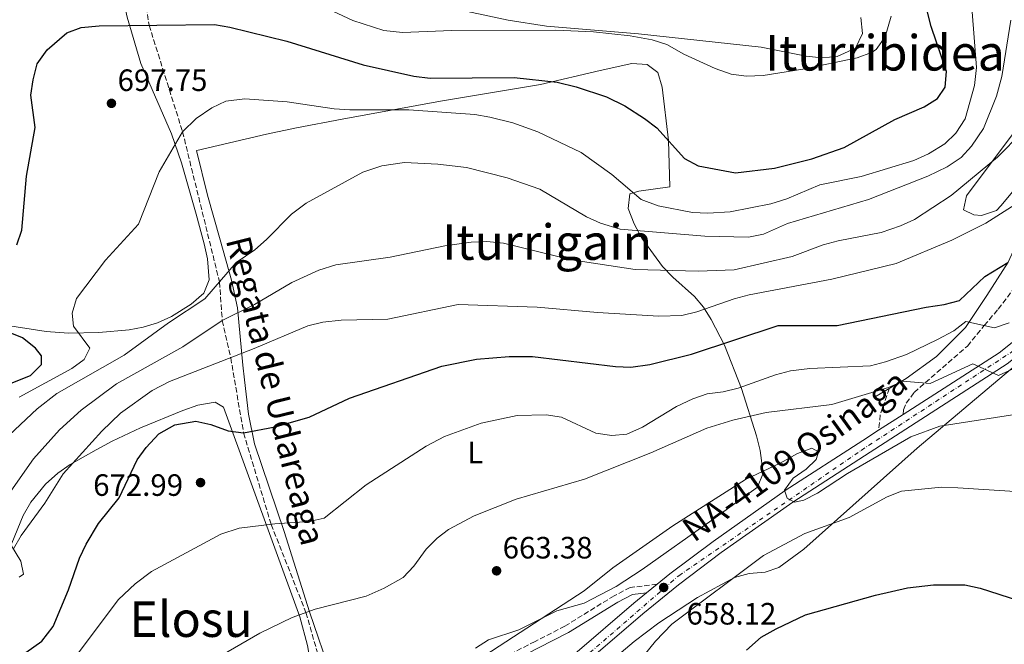
# Model space of a CAD drawing. Units: metres. Extents: x 600322 to 603758, y 4749985 to 4752349.
# Drawn here: x 602438 to 602757, y 4750730 to 4750933 of the extents above; entities that cross this region are included whole.
import ezdxf
from ezdxf.enums import TextEntityAlignment as Align

# ---------------------------------------------------------------- set-up
doc = ezdxf.new("R2010")
doc.units = ezdxf.units.M
doc.header["$MEASUREMENT"] = 0
doc.linetypes.add('DGN Style 3', pattern=[2.435890702152634, 1.739921930109024, -0.6959687720436097])
doc.linetypes.add('DGN Style 4', pattern=[2.7856150101045474, 1.391937544087219, -0.6959687720436097, 0.001739921930109024, -0.6959687720436097])
for name, color, linetype, lineweight in [('Barranco lineal', 142, 'DGN Style 3', 13), ('Camino', 7, 'DGN Style 3', 0), ('Carretera', 9, 'Continuous', 0), ('Cota de punto acotado terreno', 7, 'Continuous', 0), ('Curva de nivel directora', 30, 'Continuous', 30), ('Curva de nivel intermedia', 30, 'Continuous', 0), ('Eje de carretera', 7, 'DGN Style 4', 0), ('Etiqueta de uso rústico', 92, 'Continuous', 0), ('Línea de asfalto', 7, 'Continuous', 13), ('Línea de cambio de uso (parcela vista)', 92, 'Continuous', 0), ('Línea de muro de contención', 1, 'Continuous', 13), ('Margen derecho', 7, 'Continuous', 0), ('Punto acotado terreno (símbolo)', 7, 'Continuous', 0), ('Texto de arroyo-regatas y barrancos', 142, 'Continuous', 0), ('Texto de Carretera Red Local', 1, 'Continuous', 0), ('Texto de rotulación de espacio menor sin especificar', 7, 'Continuous', 0), ('Texto de Área (paraje) menor', 7, 'Continuous', 0)]:
    doc.layers.add(name, color=color, linetype=linetype, lineweight=lineweight)
doc.styles.add('Style-Arial', font='arial.ttf')

# ---------------------------------------------------------------- blocks, each defined once
blk = doc.blocks.new('5PATER')
at = {"layer": 'Punto acotado terreno (símbolo)', "linetype": 'Continuous', "lineweight": 0}
h = blk.add_hatch(color=51, dxfattribs=at)
edge = h.paths.add_edge_path()
edge.add_ellipse((0, 0), major_axis=(-0.1095731443231308, -0.1110710700762829), ratio=0.9994222409660317, start_angle=0, end_angle=360)

msp = doc.modelspace()

# ---------------------------------------------------------------- linework, layer by layer
at = {"layer": 'Barranco lineal', "color": 142, "linetype": 'DGN Style 3', "lineweight": 13}
msp.add_polyline3d([(602477.2300000006, 4750951.730000001, 705), (602480.1500000004, 4750931.32, 700), (602490.9900000002, 4750896.779999999, 695), (602502.9699999997, 4750848.02, 690), (602503.8700000001, 4750835.529999999, 685), (602506.6200000001, 4750823.449999999, 680), (602510.7800000003, 4750799.060000001, 675), (602519.7400000002, 4750769.369999999, 670), (602531.0099999999, 4750740.77, 665), (602542.2800000003, 4750701.369999999, 660), (602550.4500000002, 4750669.26, 655), (602556.5300000003, 4750650.33, 652.0099999999948), (602563.8300000001, 4750634.119999999, 650), (602588.4400000004, 4750620.49, 646.4400000000023), (602616.6100000005, 4750598.539999999, 645), (602633.6299999999, 4750592.08, 645.1100000000006)], dxfattribs=at)
at = {"layer": 'Camino', "color": 7, "linetype": 'DGN Style 3', "lineweight": 0}
for points in [[(602724.6999999977, 4750805.03, 663.5), (602724.8299999973, 4750806.51, 663.5), (602725.6799999989, 4750808.730000002, 663.8000000000033), (602728.2699999996, 4750812.200000001, 664.6999999999972), (602745.5399999986, 4750827.25, 668.7700000000041), (602750.9699999979, 4750833.930000002, 670.1100000000007), (602755.5299999998, 4750839.250000001, 670.7100000000064), (602762.4699999979, 4750848.410000001, 671.9100000000037), (602764.9800000001, 4750852.74, 672.2100000000065), (602767.9200000016, 4750859.24, 672.2100000000065), (602772.6000000021, 4750865.119999999, 672.2100000000065), (602783.5399999989, 4750881.08, 673.7100000000065), (602786.8299999969, 4750885.369999999, 673.7100000000065)], [(602720.1999999983, 4750813.530000002, 664.1999999999971), (602717.9600000009, 4750807.220000001, 663.1999999999971), (602717.2700000001, 4750804.880000001, 663.1999999999971), (602716.7199999981, 4750799.890000002, 662.600000000006)], [(602644.8700000005, 4750749.930000001, 657.800000000003), (602636.1499999987, 4750748.9, 658.100000000006), (602630.9400000008, 4750746.210000002, 658.6999999999971), (602614.9499999981, 4750736.350000001, 659.3000000000029), (602605.300000001, 4750731.37, 659.8999999999944), (602598.2399999979, 4750727.78, 659.8999999999944), (602582.5799999982, 4750721.03, 660.5000000000001), (602574.8899999993, 4750718.720000002, 660.8000000000029), (602567.579999998, 4750717.100000001, 661.3999999999943), (602562.8399999993, 4750716.730000002, 661.3899999999995), (602547.6800000003, 4750716.640000001, 661.6999999999973), (602541.1499999991, 4750716.380000001, 662.300000000003), (602536.69, 4750715.869999999, 662.300000000003), (602524.9999999999, 4750711.130000001, 662.2500000000001), (602501.5300000005, 4750700.600000001, 661.6999999999973), (602492.2399999988, 4750697.010000001, 661.3399999999967), (602487.7799999998, 4750695.2, 661.1000000000058), (602476.0199999983, 4750689.78, 659.600000000006), (602448.7899999992, 4750678.58, 659.3000000000029), (602422.1000000011, 4750665.49, 660.1399999999994)]]:
    msp.add_polyline3d(points, dxfattribs=at)
at = {"layer": 'Carretera', "color": 9, "linetype": 'Continuous', "lineweight": 0}
for points in [[(602618.1700000018, 4750727.359999999, 656.3399999999965), (602637.3200000004, 4750743.79, 657.4499999999971), (602641.4600000001, 4750747.160000001, 657.6699999999983), (602644.8700000009, 4750749.930000001, 657.8000000000029), (602649.0399999997, 4750753.33, 658.070000000007), (602663.0200000006, 4750763.86, 658.779999999999), (602686.4099999996, 4750780.32, 659.8800000000047), (602711.5799999976, 4750796.580000001, 662.679999999993), (602716.7199999986, 4750799.890000002, 662.6000000000058), (602724.6999999982, 4750805.03, 663.5), (602755.8200000008, 4750825.079999999, 665.5800000000017), (602782.3799999993, 4750846.220000001, 667.529999999999)], [(602758.4499999994, 4750821.420000001, 665.5800000000017), (602714.0199999985, 4750792.800000001, 662.679999999993), (602688.9300000007, 4750776.59, 659.8800000000047), (602665.6700000016, 4750760.220000002, 658.779999999999), (602651.8200000002, 4750749.790000002, 658.070000000007), (602640.2100000005, 4750740.33, 657.4499999999971), (602621.1800000002, 4750724.020000001, 656.3399999999965)]]:
    msp.add_polyline3d(points, dxfattribs=at)
at = {"layer": 'Curva de nivel directora', "color": 30, "linetype": 'Continuous', "lineweight": 30, "flags": 128}
for points, elevation in [([(602506.3099999994, 4750930.720000002), (602524.7599999985, 4750926.180000001), (602549.5399999999, 4750918.45), (602565.9899999987, 4750914.789999999), (602571.3399999996, 4750914.180000002), (602598.5399999997, 4750914.330000001), (602612.4699999993, 4750912.9), (602618.6099999994, 4750911.369999999), (602628.5, 4750908.09), (602634.4000000008, 4750905.12), (602640.7499999988, 4750901.100000001), (602644.7400000008, 4750898.080000001), (602653.7999999999, 4750888.09), (602658.1799999987, 4750885.670000002), (602670.3499999993, 4750883.390000002), (602682.9600000002, 4750884.92), (602695.0399999992, 4750887.940000001), (602705.5600000002, 4750891.690000001), (602721.9500000007, 4750900.779999999), (602731.4799999993, 4750904.880000001), (602735.7899999986, 4750907.59), (602738.2699999998, 4750911.180000001), (602738.6799999988, 4750916.289999999), (602733.7599999991, 4750930.910000001), (602732.3499999987, 4750936.380000001)], 700.0000000000001), ([(602437.2199999999, 4750860.119999999), (602438.9099999998, 4750864.83), (602440.4199999984, 4750882.350000001), (602443.2500000005, 4750898.130000004), (602441.7999999998, 4750908.62), (602442.4999999994, 4750913.570000002), (602443.8600000006, 4750918.810000001), (602447.1299999985, 4750923.350000001), (602453.4200000005, 4750928.859999999), (602458.13, 4750930.59), (602463.9399999992, 4750931.180000001), (602501.3699999995, 4750931.510000001), (602506.3099999994, 4750930.720000002)], 700.0000000000001), ([(602596.9300000003, 4750823.850000001), (602604.5099999999, 4750823.870000001), (602631.3799999988, 4750820.65), (602636.379999999, 4750820.42), (602642.519999999, 4750821.289999999), (602656.0300000008, 4750824.600000001), (602684.1299999993, 4750833.92), (602703.2800000003, 4750833.940000001), (602732.0999999985, 4750839.880000002), (602738.0099999983, 4750840.689999999), (602742.9199999989, 4750841.980000001), (602751.1899999991, 4750849.79), (602758.6700000003, 4750854.360000002)], 675.0000000000005), ([(602431.0199999994, 4750813.439999999), (602441.7300000006, 4750817.710000001), (602445.3, 4750821.220000003), (602445.3, 4750824.040000001), (602443.2999999997, 4750826.590000001), (602439.0700000006, 4750829.860000002), (602429.019999999, 4750833.949999999)], 700.0000000000001), ([(602434.7999999991, 4750725.130000002), (602440.1500000001, 4750727.800000001), (602445.3699999994, 4750731.510000001), (602449.0199999994, 4750736.250000002), (602454.0099999984, 4750748.180000001), (602457.5699999989, 4750758.42), (602459.6900000002, 4750762.950000001), (602463.7699999993, 4750769.660000001), (602470.41, 4750778.01), (602476.2500000006, 4750790.27), (602479.2199999989, 4750794.279999999), (602483.2899999992, 4750798.730000001), (602488.5300000008, 4750801.690000001), (602495.2699999998, 4750802.869999999), (602500.1499999992, 4750801.820000002), (602505.8199999998, 4750799.680000001), (602510.7799999998, 4750799.060000001), (602521.0300000003, 4750800.990000002), (602532.0599999987, 4750804.130000002), (602545.1199999988, 4750810.320000002), (602575.0799999991, 4750820.67), (602586.3600000001, 4750822.95), (602596.9300000003, 4750823.850000001)], 675.0000000000001), ([(602673.8399999985, 4750728.550000002), (602678.6599999998, 4750732.730000001), (602683.4999999988, 4750735.490000002), (602693.0099999995, 4750740.04), (602715.6799999988, 4750746.460000002), (602726.0299999998, 4750748.750000001), (602734.4599999987, 4750749.740000002), (602744.7099999993, 4750749.760000002), (602749.6, 4750748.720000002), (602762.079999999, 4750744.670000002), (602766.3999999994, 4750742.170000001), (602776.8199999998, 4750735.070000002), (602781.3999999998, 4750733.070000002), (602795.2600000001, 4750730.410000001)], 650.0000000000001)]:
    msp.add_lwpolyline(points, dxfattribs=dict(at, elevation=elevation))
at = {"layer": 'Curva de nivel intermedia', "color": 30, "linetype": 'Continuous', "lineweight": 0, "flags": 128}
for points, elevation in [([(602531.4100000004, 4750939.850000001), (602546.2499999999, 4750932.859999998), (602556.3100000003, 4750929.630000001), (602562.360000001, 4750928.980000001), (602578.3, 4750929.57), (602611.8800000014, 4750929.729999999), (602624.2500000009, 4750929.17), (602636.0999999996, 4750927.880000001), (602643.2800000012, 4750926.59), (602648.030000001, 4750925.04), (602653.600000001, 4750921.98), (602663.7500000009, 4750917.33), (602668.9400000012, 4750915.5), (602673.900000001, 4750914.8), (602679.3100000002, 4750915.029999998), (602692.0900000009, 4750917.109999999), (602709.76, 4750920.779999999), (602714.4200000003, 4750922.489999999), (602715.9300000013, 4750923.449999998), (602718.8100000002, 4750927.529999999), (602720.7999999997, 4750934.289999999)], 704.9999999999999), ([(602437.990000001, 4750810.63), (602455.0800000012, 4750819.930000001), (602459.1000000001, 4750822.840000001), (602460.9700000009, 4750826.550000001), (602455.6199999999, 4750833.640000001), (602455.2000000019, 4750837.890000001), (602456.6300000001, 4750842.699999998), (602465.9900000012, 4750855.05), (602476.6999999998, 4750866.810000001), (602483.3700000019, 4750883.779999998), (602490.9900000016, 4750896.779999998), (602495.4100000006, 4750901.080000001), (602500.5200000004, 4750904.529999999), (602505.0000000017, 4750906.74), (602511.1600000019, 4750907.439999999), (602524.9000000015, 4750906.430000001), (602540.2100000003, 4750904.160000001), (602545.2000000015, 4750903.850000001), (602564.3500000003, 4750903.91), (602585.7300000021, 4750902.369999998), (602590.6600000006, 4750901.55), (602598.0900000003, 4750899.61), (602606.1700000005, 4750896.789999999), (602620.2900000003, 4750890.039999999), (602630.190000002, 4750882.909999998), (602639.6800000003, 4750874.830000001), (602645.1900000002, 4750872.679999998), (602656.3400000014, 4750870.57), (602661.3400000016, 4750870.310000001), (602668.6200000015, 4750870.77), (602681.7900000013, 4750873.42), (602686.9200000009, 4750875.01), (602697.6100000017, 4750879.529999999), (602711.0400000007, 4750882.289999999), (602728.1300000009, 4750887.490000002), (602732.8800000007, 4750889.59), (602738.2000000004, 4750892.84), (602741.7499999999, 4750896.349999999), (602744.7800000008, 4750900.989999999), (602747.8099999995, 4750911.789999999), (602748.4300000009, 4750917.65), (602747.100000001, 4750935.67)], 695), ([(602432.9599999996, 4750796.590000001), (602443.8700000017, 4750806.820000002), (602450.2399999998, 4750811.859999999), (602472.0100000005, 4750824.239999999), (602486.4699999999, 4750834.79), (602498.2600000005, 4750842.529999998), (602508.4200000016, 4750854.380000001), (602514.4800000011, 4750858.489999999), (602518.2499999997, 4750861.769999999), (602526.3299999998, 4750870.060000001), (602531.0400000016, 4750873.600000001), (602549.4700000007, 4750883.609999998), (602555.6599999999, 4750885.720000001), (602562.9199999997, 4750886.8), (602573.7900000017, 4750886.279999999), (602583.1000000011, 4750885.180000001), (602596.2100000005, 4750881.769999999), (602606.8000000009, 4750878.15), (602622.0100000012, 4750869.199999998), (602626.5399999997, 4750867.109999998), (602632.9400000012, 4750865.199999999), (602660.310000001, 4750862.84), (602674.4800000021, 4750862.570000002), (602679.3700000005, 4750863.560000001), (602687.1800000002, 4750866.960000001), (602713.4500000002, 4750874.769999999), (602732.6600000017, 4750882.359999998), (602738.9, 4750885.400000001), (602743.4400000019, 4750888.449999999), (602746.8300000004, 4750892.119999997), (602750.7599999999, 4750897.830000001), (602754.9300000007, 4750908.289999999), (602756.6800000009, 4750914.730000001), (602759.5900000011, 4750932.979999999)], 690.0000000000001), ([(602433.0700000013, 4750776.95), (602442.6600000003, 4750790.600000001), (602451.0700000012, 4750799.999999999), (602458.120000001, 4750806.45), (602469.5600000008, 4750815.009999998), (602491.070000002, 4750826.989999999), (602503.8700000007, 4750835.529999999), (602514.2700000011, 4750840.699999999), (602526.4000000014, 4750847.899999999), (602535.2200000014, 4750851.819999999), (602540.6799999997, 4750853.579999999), (602558.2900000007, 4750856.08), (602576.0300000013, 4750859.779999999), (602584.6300000001, 4750860.960000002), (602589.6200000013, 4750861.199999998), (602595.0300000004, 4750860.640000001), (602617.0900000016, 4750855.17), (602637.7800000004, 4750852.060000001), (602658.2300000001, 4750851.560000001), (602669.8300000007, 4750851.96), (602688.6700000011, 4750856.289999997), (602698.7300000016, 4750860.09), (602703.5599999996, 4750861.390000001), (602717.5300000017, 4750864.109999998), (602723.8600000017, 4750866.189999999), (602728.3900000004, 4750868.3), (602740.1900000019, 4750876.109999999), (602755.2700000005, 4750888.56), (602763.1800000007, 4750896.51)], 684.9999999999999), ([(602762.2300000008, 4750873.92), (602751.5199999999, 4750867.07), (602740.4600000002, 4750861.59), (602722.390000001, 4750854.019999999), (602701.5900000003, 4750848.920000001), (602674.69, 4750843.82), (602669.8600000021, 4750842.519999999), (602657.7500000017, 4750838.33), (602652.8900000004, 4750837.159999999), (602645.4699999995, 4750836.929999999), (602625.5200000005, 4750838.149999999), (602605.9900000016, 4750839.850000001), (602580.3699999999, 4750840.689999999), (602557.5799999998, 4750835.95), (602542.4700000001, 4750835.61), (602536.510000001, 4750834.98), (602531.6500000019, 4750833.8), (602514.2500000009, 4750826.430000001), (602486.7600000005, 4750815.699999999), (602481.1700000003, 4750812.84), (602470.8300000003, 4750805.5), (602464.8199999998, 4750799.59), (602452.2900000017, 4750785.75), (602446.3600000017, 4750776.269999999), (602438.6100000001, 4750765.820000002), (602436.1400000004, 4750761.470000002)], 680), ([(602570.0000000009, 4750794.74), (602575.9599999997, 4750797.930000001), (602587.8399999997, 4750802.259999999), (602599.4900000017, 4750804.730000001), (602608.9100000008, 4750804.960000001), (602613.8400000016, 4750804.140000001), (602625.0100000009, 4750799), (602630.1500000019, 4750798.180000001), (602635.1100000016, 4750798.680000001), (602640.140000001, 4750800.940000001), (602651.1700000014, 4750807.61), (602656.4300000007, 4750810.149999999), (602661.1600000004, 4750811.759999999), (602666.3300000004, 4750812.4), (602671.2200000009, 4750813.539999997), (602683.290000001, 4750817.909999999), (602688.1200000012, 4750819.199999999), (602694.410000001, 4750819.930000001), (602714.1100000018, 4750820.82), (602718.9199999997, 4750822.159999998), (602725.7500000005, 4750824.480000001), (602735.7700000008, 4750829.32), (602741.0599999992, 4750832.159999999), (602745.0300000011, 4750835.239999999), (602754.3200000006, 4750833.189999999), (602759.0700000003, 4750834.73)], 670), ([(602621.2900000014, 4750784.02), (602642.8099999996, 4750792.539999999), (602660.9700000006, 4750800.609999999), (602669.4000000015, 4750803.229999999), (602680.24, 4750805.699999999), (602701.5700000003, 4750808.220000001), (602719.9600000014, 4750813.819999999), (602724.5400000013, 4750815.849999999), (602733.4100000004, 4750815.109999999), (602747.2900000009, 4750821.42), (602755.6399999993, 4750817.639999999), (602772.4500000001, 4750825.38)], 665.0000000000001), ([(602579.7500000007, 4750720.829999999), (602621.22, 4750747.779999998), (602630.5499999997, 4750755.3), (602650.0200000004, 4750768.92), (602673.55, 4750783.939999999), (602684.8400000001, 4750789.189999999), (602690.4000000011, 4750792.359999999), (602695.0800000015, 4750794.149999999), (602697.2600000009, 4750792.930000001), (602696.4200000004, 4750790.399999999), (602693.2100000007, 4750787.25), (602688.9800000017, 4750784.42), (602686.150000002, 4750780.49), (602687.0199999993, 4750777.890000001), (602689.4000000019, 4750776.529999999), (602692.4200000018, 4750777.249999999), (602696.8699999996, 4750779.529999999), (602706.6100000006, 4750785.88), (602727.1900000023, 4750797.82), (602736.6200000001, 4750801.230000001), (602764.3000000007, 4750805.52)], 660), ([(602417.2100000005, 4750707.199999999), (602438.5099999995, 4750713.730000001), (602447.8799999994, 4750719.019999999), (602452.0900000005, 4750721.869999998), (602455.5700000008, 4750725.46), (602470.2400000002, 4750745.009999999), (602475.5800000001, 4750750.060000001), (602480.9400000002, 4750754.06), (602503.4000000014, 4750766.160000001), (602509.3300000012, 4750768.179999999), (602520.9600000009, 4750769.509999999), (602532.0400000007, 4750770.279999998), (602536.9400000002, 4750771.409999999), (602550.5700000004, 4750782.189999999), (602570.0000000009, 4750794.74)], 670), ([(602435.32, 4750695.58), (602453.1400000011, 4750705.71), (602469.0900000012, 4750711.67), (602483.1799999997, 4750716.32), (602495.0599999996, 4750721.249999999), (602505.7900000007, 4750728.130000002), (602516.0599999991, 4750734.079999999), (602526.5600000002, 4750739.210000001), (602534.0500000002, 4750741.84), (602550.49, 4750746.119999998), (602556.3700000007, 4750748.63), (602562.5199999998, 4750752.130000001), (602565.9400000017, 4750755.779999998), (602570.040000001, 4750761.359999999), (602573.5400000013, 4750764.939999998), (602577.2400000006, 4750767.73), (602585.5800000001, 4750772.189999999), (602599.1900000002, 4750777.52), (602621.2900000014, 4750784.02)], 665.0000000000001), ([(602635.6300000001, 4750720.619999999), (602644.4000000011, 4750731.48), (602649.6100000013, 4750737.029999999), (602679.3400000014, 4750759.23), (602692.7600000014, 4750766.46), (602707.2000000007, 4750771.659999999), (602719.4400000006, 4750778.32), (602724.120000001, 4750780.100000001), (602737.140000001, 4750781.449999999), (602742.4100000014, 4750781.21), (602764.3299999997, 4750779.829999999)], 655)]:
    msp.add_lwpolyline(points, dxfattribs=dict(at, elevation=elevation))
at = {"layer": 'Eje de carretera', "color": 7, "linetype": 'DGN Style 4', "lineweight": 0}
msp.add_polyline3d([(602610.0199999994, 4750716.430000001, 655.6600000000037), (602651.9200000024, 4750752.730000001, 658.1499999999944), (602711.0699999998, 4750793.400000001, 662.4799999999959), (602761.6000000006, 4750826.460000002, 665.8999999999943), (602793.5199999989, 4750852.230000001, 668.1300000000048), (602835.3700000005, 4750902.550000002, 671.8200000000071), (602872.8200000009, 4750951.300000001, 674.8399999999965), (602908.699999998, 4750995.41, 677.2799999999991), (602918.0599999988, 4751011.160000001, 678.4499999999971), (602916.9999999994, 4751045.230000002, 682.3800000000048), (602913.3799999983, 4751059.190000001, 683.070000000007), (602899.339999999, 4751081.12, 683.2700000000042), (602884.6600000006, 4751095.810000002, 684.8300000000019), (602873.1700000018, 4751101.130000002, 687.0800000000017), (602862.9499999981, 4751095.600000001, 688.1699999999984), (602856.7800000012, 4751086.02, 689)], dxfattribs=at)
at = {"layer": 'Línea de asfalto', "color": 7, "linetype": 'Continuous', "lineweight": 13, "extrusion": (-0.04598654026912912, -0.02962040312336505, 0.9985028141336834), "elevation": -167775.4372795688, "flags": 128}
msp.add_lwpolyline([(-3667619.591300129, 3074700.865961471), (-3667619.591300129, 3074710.3722962)], dxfattribs=at)
at = {"layer": 'Línea de asfalto', "color": 7, "linetype": 'Continuous', "lineweight": 13, "extrusion": (-0.03177480256472604, -0.02581120323495341, 0.9991617204985072), "elevation": -141114.1951847358, "flags": 128}
msp.add_lwpolyline([(-3307482.514785701, 3460263.275878451), (-3307482.514785701, 3460267.672854685)], dxfattribs=at)
at = {"layer": 'Línea de asfalto', "color": 7, "linetype": 'Continuous', "lineweight": 13}
for points in [[(602621.1799999997, 4750724.020000001, 656.3399999999965), (602640.2100000001, 4750740.330000001, 657.4499999999972), (602651.8199999996, 4750749.790000003, 658.070000000007), (602665.670000001, 4750760.220000002, 658.7799999999991), (602688.9300000003, 4750776.59, 659.8800000000048), (602714.019999998, 4750792.800000002, 662.6799999999932), (602758.449999999, 4750821.420000001, 665.5800000000017), (602785.2399999975, 4750842.74, 667.5299999999991), (602792.8599999995, 4750849.220000003, 667.9400000000024), (602803.5799999973, 4750860.91, 669.0599999999978), (602825.8299999986, 4750888.100000001, 670.9900000000052), (602834.0699999996, 4750897.640000001, 671.5899999999964), (602890.2499999986, 4750970.040000001, 676.0899999999967), (602905.800000001, 4750989.710000004, 676.9900000000054), (602910.4400000012, 4750993.95, 677.2899999999936), (602916.8200000004, 4751001.640000002, 677.8800000000048), (602920.1900000012, 4751003.930000001, 677.5899999999965), (602924.1099999994, 4751006.830000003, 677.8899999999994)], [(602724.6999999977, 4750805.03, 663.5399999999937), (602755.8200000003, 4750825.08, 665.5800000000017), (602782.3799999988, 4750846.220000001, 667.5299999999991), (602789.7300000002, 4750852.460000001, 667.9400000000024), (602800.1799999997, 4750863.86, 669.0599999999978), (602822.3799999995, 4750891, 670.9900000000052), (602830.5899999995, 4750900.49, 671.5899999999964), (602886.7100000003, 4750972.810000002, 676.0899999999967), (602902.4999999997, 4750992.779999999, 676.9900000000054), (602907.1800000002, 4750997.060000001, 677.2899999999936), (602911.8899999997, 4751007.75, 677.8899999999994)], [(602644.8700000005, 4750749.930000001, 657.850000000006), (602649.0399999992, 4750753.330000001, 658.070000000007), (602663.0200000001, 4750763.86, 658.7799999999991), (602686.409999999, 4750780.32, 659.8800000000048), (602711.5799999972, 4750796.580000003, 662.6799999999932), (602716.7199999981, 4750799.890000002, 663.0200000000042)], [(602585.2800000005, 4750655.080000001, 651.0500000000029), (602584.980000001, 4750656.680000001, 651.1799999999931), (602584.2500000001, 4750667.390000001, 652.0800000000017), (602585.5399999976, 4750676.26, 652.8399999999965), (602586.9999999994, 4750681.470000002, 653.3099999999977), (602591.3899999993, 4750694.150000002, 654.2400000000052), (602593.5899999987, 4750699.09, 654.4900000000054), (602596.3799999983, 4750703.870000001, 654.7299999999959), (602600.2499999995, 4750709.070000002, 655.0399999999936), (602607.1200000005, 4750716.890000001, 655.5800000000019), (602618.1700000013, 4750727.36, 656.3399999999965), (602637.32, 4750743.790000001, 657.4499999999972), (602641.4599999995, 4750747.160000003, 657.6699999999983)]]:
    msp.add_polyline3d(points, dxfattribs=at)
at = {"layer": 'Línea de cambio de uso (parcela vista)', "color": 92, "linetype": 'Continuous', "lineweight": 0}
for points in [[(602437.0700000003, 4750960.369999999, 706.1100000000006), (602441.9000000004, 4750962.76, 706.0599999999977), (602446.9600000001, 4750963.77, 705.9700000000012), (602451.5899999999, 4750963.01, 705.8099999999977), (602465.4299999997, 4750957.390000001, 704.3999999999943), (602470.4100000003, 4750955.41, 704.3099999999977), (602472.6699999999, 4750951.65, 703.5399999999936), (602471.5599999996, 4750940.76, 701.5500000000029), (602473.0599999996, 4750933.99, 700.8000000000029), (602477.5, 4750918.939999999, 699.2100000000064), (602487.3700000001, 4750896.109999999, 696.6999999999971), (602490.6799999997, 4750886.67, 695.7100000000064), (602495.3799999999, 4750870.060000001, 694.1000000000058), (602498.0199999996, 4750860.390000001, 692.6499999999943), (602499.0300000003, 4750855.52, 691.7899999999936), (602499.6500000004, 4750848.75, 690.8000000000029), (602497.8600000005, 4750844.390000001, 690.4799999999959), (602493.7999999998, 4750840.800000001, 690.6199999999953), (602487.4400000004, 4750836.800000001, 691.3800000000047), (602482.9000000004, 4750834.75, 692.029999999999), (602478.2599999999, 4750833.33, 692.75), (602473.7300000006, 4750832.529999999, 693.5), (602463.8799999999, 4750831.600000001, 695.279999999999), (602454.0300000003, 4750831.41, 697.1100000000006)], [(602710.9600000001, 4750933.859999999, 707.0099999999949), (602711.4800000006, 4750928.59, 706.9199999999983), (602709.1699999999, 4750923.84, 706.7299999999959), (602703.25, 4750921.220000001, 706.6499999999943), (602698.25, 4750920.730000001, 706.6000000000058), (602693.2400000002, 4750921.25, 706.5500000000029), (602678.6600000003, 4750924.24, 706.4100000000036), (602638.8899999997, 4750928.539999999, 706.1100000000006), (602609, 4750931.01, 706.1100000000006), (602596.6299999999, 4750932.949999999, 706.5599999999977), (602583.4500000002, 4750935.76, 707.0099999999949)], [(602495.5700000003, 4750890.66, 694.6999999999971), (602518.2000000002, 4750896.02, 692.9100000000036), (602527.9800000006, 4750898.060000001, 692.8500000000058), (602542.7300000006, 4750900.880000001, 693.4900000000052), (602574.6100000005, 4750906.66, 696.2200000000012), (602607.0899999999, 4750912.100000001, 699.8099999999977), (602626.4100000003, 4750916.630000001, 703.1499999999943), (602636.6600000003, 4750918.939999999, 704.3099999999977), (602641.6200000001, 4750918.560000001, 703.8800000000047), (602645.1200000001, 4750915.980000001, 703.1100000000006), (602646.4699999997, 4750911.220000001, 702.0599999999977), (602648.6299999999, 4750893.960000001, 699.8600000000006), (602649, 4750878.92, 697.7100000000064), (602638.9500000002, 4750877.439999999, 695.5800000000017), (602636.0800000001, 4750876.619999999, 695), (602635.54, 4750871.859999999, 693.4799999999959), (602637.4400000004, 4750866.9, 691.2200000000012), (602639.9600000001, 4750862.189999999, 689), (602646.6500000004, 4750853.050000001, 686.8999999999943), (602649.9699999997, 4750849.560000001, 685.3099999999977), (602656.9800000006, 4750843.359999999, 681.9799999999959), (602659.9000000004, 4750839.9, 680.2899999999936), (602662.4500000002, 4750835.869999999, 678.4799999999959), (602666.7000000002, 4750827.560000001, 674.8300000000017), (602672.2300000006, 4750813.449999999, 668.8899999999994), (602677.1399999997, 4750798.130000001, 662.8800000000047), (602678.29, 4750793.369999999, 661.6000000000058), (602679.25, 4750786.01, 660.179999999993), (602677.4600000001, 4750781.4, 659.2899999999936), (602662.6600000003, 4750770.77, 659.5800000000017), (602640.0199999996, 4750754.689999999, 658.9799999999959), (602631.6200000001, 4750749.27, 659.1900000000023), (602621.2699999996, 4750743.779999999, 659.8800000000047), (602612.3300000001, 4750741.380000001, 661.0800000000017), (602600.0599999996, 4750735.210000001, 661.3800000000047), (602590.2300000006, 4750731.930000001, 661.3800000000047), (602586.04, 4750729.25, 661.4499999999971)], [(602750.0999999996, 4750869.59, 683.7899999999936), (602747.6299999999, 4750869.789999999, 683.7200000000012), (602744.2800000003, 4750871.449999999, 684.320000000007), (602745.2199999997, 4750875.980000001, 684.5), (602765.25, 4750902.689999999, 685.1300000000047)], [(602539.4400000004, 4750719.83, 662.279999999999), (602532.1200000001, 4750741, 666.0599999999977), (602523.8899999997, 4750767.039999999, 669.4900000000052), (602514.2999999998, 4750795.480000001, 674.2899999999936), (602512.3700000001, 4750805.100000001, 676.2700000000041), (602511.0700000003, 4750816.310000001, 679.0899999999965), (602510.5499999998, 4750821.01, 680.5599999999977), (602508.79, 4750839.59, 687.8999999999943), (602506.8700000001, 4750848.600000001, 690.529999999999), (602503.2400000002, 4750861.74, 692.6000000000058), (602499.1100000005, 4750876.17, 692.5200000000041), (602495.5300000003, 4750890.66, 695)], [(602762.8200000003, 4750880.560000001, 684.2200000000012), (602756.4800000006, 4750872.880000001, 684.0599999999977), (602754.9000000004, 4750871.25, 684.0200000000041), (602750.0999999996, 4750869.59, 683.7899999999936)], [(602454.0300000003, 4750831.41, 697.1100000000006), (602446.7699999996, 4750831.99, 698.3099999999977), (602427.1600000003, 4750834.939999999, 700.9400000000023)], [(602630.3899999997, 4750725.42, 655.5899999999965), (602637.4299999997, 4750731.359999999, 655.3999999999943), (602645.4500000002, 4750737.480000001, 655.0200000000041), (602658.0199999996, 4750745.630000001, 654.4400000000023), (602669.9400000004, 4750752.16, 653.8999999999943), (602674.7800000003, 4750753.390000001, 653.6999999999971), (602679.8899999997, 4750753.859999999, 653.4900000000052), (602684.3899999997, 4750755.42, 653.3000000000029), (602692.4500000002, 4750761.359999999, 653.570000000007), (602729.25, 4750794.050000001, 659.3000000000029), (602759.5300000003, 4750819.58, 665.0099999999948), (602767.6399999997, 4750825.850000001, 665.9199999999983), (602776.4896, 4750832.0505, 666.124299999996)], [(602435.6200000001, 4750763.310000001, 680.1100000000006), (602439.2999999998, 4750772.25, 680.75), (602441.8099999996, 4750776.619999999, 680.9100000000036), (602446.5499999998, 4750782.449999999, 680.7100000000064), (602450.5099999999, 4750785.949999999, 680.1399999999994), (602454.5199999996, 4750788.76, 679.3500000000058), (602462.9699999997, 4750793.539999999, 678.0500000000029), (602468.2100000001, 4750796.33, 677.779999999999), (602477.3099999996, 4750800.67, 677.3399999999965), (602491.1100000005, 4750806.310000001, 676.7200000000012), (602495.9199999999, 4750808.060000001, 676.5099999999948), (602501.5199999996, 4750809.029999999, 676.3600000000006), (602504.3099999996, 4750807.4, 676.2100000000064), (602529.0099999999, 4750739.350000001, 666.029999999999), (602531.4800000006, 4750730.060000001, 664.5), (602533.3099999996, 4750719.16, 662.6999999999971)], [(602437.9800000006, 4750752.230000001, 678.3699999999953), (602439.4299999997, 4750753.220000001, 678.0099999999948), (602438.5300000003, 4750757.449999999, 678.779999999999), (602435.5099999999, 4750762.41, 680)]]:
    msp.add_polyline3d(points, dxfattribs=at)
at = {"layer": 'Línea de muro de contención', "color": 1, "linetype": 'Continuous', "lineweight": 13}
msp.add_polyline3d([(602715.3399999999, 4750810.67, 665.5800000000017), (602725.6500000004, 4750816.720000001, 667.3899999999994), (602735.5, 4750823.82, 668.8899999999994), (602744.8799999999, 4750833.25, 670.9900000000052), (602751.79, 4750843.65, 673.6900000000023), (602758.7100000001, 4750854.42, 674.5899999999965), (602761.6799999997, 4750860.82, 674.8899999999994), (602763.29, 4750864.119999999, 675.1900000000023), (602764.4000000004, 4750866.230000001, 675.1900000000023), (602781.3700000001, 4750890.550000001, 677.2899999999936), (602794.3700000001, 4750909.430000001, 682.1000000000058), (602796.9500000002, 4750914.27, 681.5), (602817.3600000005, 4750896.289999999, 676.3899999999994), (602808.4199999999, 4750886.350000001, 676.0899999999965), (602803.6799999997, 4750889.26, 676.0899999999965), (602795.9699999997, 4750880.560000001, 676.3899999999994), (602790.29, 4750885.710000001, 676.3899999999994), (602788.2400000002, 4750884.01, 676.3899999999994), (602784.8300000001, 4750887.300000001, 675.8899999999994), (602777.1900000004, 4750877.25, 673.1900000000023)], dxfattribs=at)
at = {"layer": 'Margen derecho', "color": 7, "linetype": 'Continuous', "lineweight": 0}
msp.add_polyline3d([(602641.4599999995, 4750747.160000003, 657.800000000003), (602636.8599999995, 4750746.609999999, 658.100000000006), (602632.1099999998, 4750744.150000001, 658.6999999999971), (602616.1200000015, 4750734.290000002, 659.3000000000029), (602606.3799999984, 4750729.270000001, 659.8999999999944), (602599.2500000005, 4750725.640000002, 659.8999999999944), (602583.3899999995, 4750718.810000001, 660.5000000000001), (602575.4899999981, 4750716.430000001, 660.8000000000029), (602567.9299999988, 4750714.760000001, 661.3999999999943), (602562.9399999998, 4750714.369999999, 661.3899999999995), (602547.7399999984, 4750714.28, 661.6999999999973), (602541.339999999, 4750714.020000001, 662.300000000003), (602537.28, 4750713.560000001, 662.300000000003), (602525.9200000007, 4750708.960000004, 662.2500000000001), (602502.4299999991, 4750698.420000002, 661.6999999999973), (602493.1099999984, 4750694.82, 661.3399999999967), (602488.7199999985, 4750693.03, 661.1000000000058), (602476.9600000014, 4750687.609999999, 659.600000000006), (602449.7600000014, 4750676.420000001, 659.3000000000029), (602423.089999999, 4750663.34, 660.1399999999994)], dxfattribs=at)

# ---------------------------------------------------------------- block references
at = {"layer": 'Punto acotado terreno (símbolo)', "color": 7, "linetype": 'Continuous', "lineweight": 0, "xscale": 10, "yscale": 10, "zscale": 10}
for p in [(602467.9299999991, 4750905.980000001, 697.7500000000005), (602496.8299999977, 4750782.940000001, 672.9900000000052), (602592.8199999997, 4750754.310000002, 663.3800000000047), (602647.0100000018, 4750748.9, 658.1199999999953)]:
    msp.add_blockref('5PATER', p, dxfattribs=at)

# ---------------------------------------------------------------- texts
at = {"layer": 'Cota de punto acotado terreno', "color": 7, "linetype": 'Continuous', "lineweight": 0, "style": 'Style-Arial'}
for s, p in [('697.75', (602469.9200000011, 4750909.980000001, 697.75)), ('672.99', (602462.0100000007, 4750778.63, 672.9900000000052)), ('663.38', (602594.8000000007, 4750758.310000001, 663.3800000000047)), ('658.12', (602654.3999999994, 4750736.87, 658.1199999999953))]:
    msp.add_text(s, height=7.000000000000002, dxfattribs=at).set_placement(p)
at = {"layer": 'Etiqueta de uso rústico', "color": 92, "linetype": 'Continuous', "lineweight": 0, "style": 'Style-Arial'}
msp.add_text('L', height=7.000000000000002, dxfattribs=at).set_placement((602585.89142038, 4750792.710010001, 668.5599999999977), align=Align.MIDDLE_CENTER)
at = {"layer": 'Texto de arroyo-regatas y barrancos', "color": 142, "linetype": 'Continuous', "lineweight": 0, "style": 'Style-Arial'}
msp.add_text('Regata de Udareaga', height=8, rotation=283.899, dxfattribs=at).set_placement((602504.960000002, 4750861.680000001, 692.2899999999936))
at = {"layer": 'Texto de Carretera Red Local', "color": 1, "linetype": 'Continuous', "lineweight": 0, "style": 'Style-Arial'}
msp.add_text('NA-4109 Osinaga', height=8, rotation=35.79113, dxfattribs=at).set_placement((602689.5005857415, 4750791.790088897, 659.5200000000041), align=Align.MIDDLE_CENTER)
at = {"layer": 'Texto de rotulación de espacio menor sin especificar', "color": 7, "linetype": 'Continuous', "lineweight": 0, "style": 'Style-Arial'}
msp.add_text('Iturribidea', height=11.5, dxfattribs=at).set_placement((602718.7609541619, 4750922.37001, 706.5399999999936), align=Align.MIDDLE_CENTER)
at = {"layer": 'Texto de Área (paraje) menor', "color": 7, "linetype": 'Continuous', "lineweight": 0, "style": 'Style-Arial'}
for s, p in [('Iturrigain', (602609.231962208, 4750860.960010002, 685)), ('Elosu', (602493.7662372027, 4750738.610010001, 667.8600000000006))]:
    msp.add_text(s, height=11.5, dxfattribs=at).set_placement(p, align=Align.MIDDLE_CENTER)

doc.saveas('drawing.dxf')
